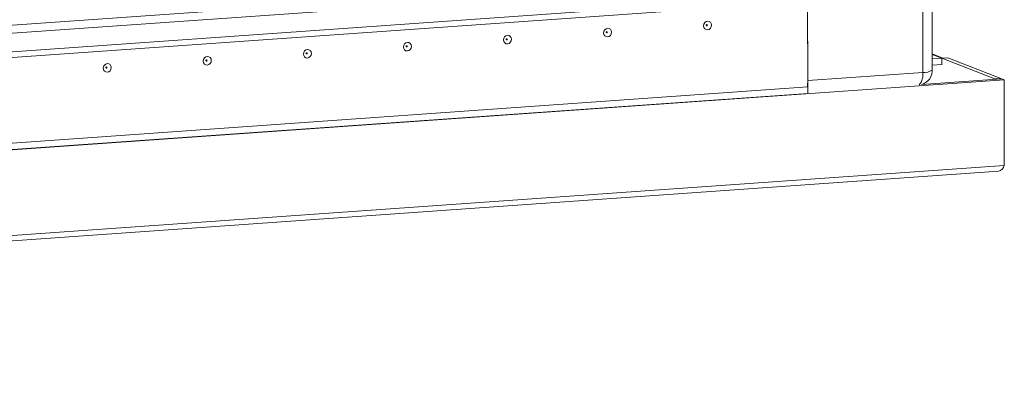
# Model space of a CAD drawing. Units: millimetres. Extents: x -1 to 11581, y -7 to 11620.
# Drawn here: x 8674 to 8900, y 2280 to 2367 of the extents above; entities that cross this region are included whole.
import ezdxf

# ---------------------------------------------------------------- set-up
doc = ezdxf.new("R2010")
doc.units = ezdxf.units.MM

msp = doc.modelspace()

# ---------------------------------------------------------------- linework, layer by layer
at = {"color": 7, "linetype": 'Continuous', "lineweight": 15}
for p, q in [((8881.69, 2383.07), (8881.724, 2354.467)), ((8883.866, 2355.002), (8883.833, 2383.28)), ((8217.021, 2331.353), (8862.179, 2376.894)), ((8831.603, 2376.6), (8246.352, 2335.288)), ((8862.184, 2372.652), (8217.026, 2327.112)), ((8216.695, 2325.771), (8861.676, 2371.299)), ((8855.229, 2351.127), (8855.205, 2370.842)), ((8855.205, 2370.842), (8855.227, 2352.597)), ((8886.362, 2357.762), (8883.862, 2358.739)), ((8883.863, 2357.586), (8886.075, 2357.742)), ((8886.076, 2356.263), (8883.865, 2356.106)), ((8886.084, 2357.743), (8887.466, 2357.84)), ((8898.306, 2352.969), (8886.084, 2357.743)), ((8886.084, 2357.743), (8886.086, 2356.253)), ((8887.466, 2357.84), (8899.689, 2353.066)), ((8881.724, 2354.467), (8855.227, 2352.597)), ((8164.063, 2300.782), (8900.465, 2352.763)), ((8881.432, 2351.688), (8899.883, 2352.99)), ((8899.689, 2353.066), (8898.306, 2352.969)), ((8898.306, 2352.879), (8898.306, 2352.969)), ((8899.689, 2353.066), (8899.689, 2352.977)), ((8900.465, 2352.763), (8899.883, 2352.99)), ((8900.465, 2352.763), (8900.488, 2333.047)), ((8210.071, 2305.587), (8855.229, 2351.127)), ((8855.229, 2351.117), (8210.071, 2305.577)), ((8855.23, 2349.638), (8210.073, 2304.097)), ((8855.207, 2351.126), (8855.229, 2351.117)), ((8855.229, 2351.117), (8855.23, 2349.638)), ((8900.488, 2333.047), (8164.086, 2281.066)), ((8164.431, 2279.847), (8899.184, 2331.711))]:
    msp.add_line(p, q, dxfattribs=at)
at = {"color": 8, "linetype": 'Continuous', "lineweight": 15}
for p, q in [((8883.862, 2358.606), (8886.075, 2357.742)), ((8886.086, 2356.253), (8886.064, 2356.262))]:
    msp.add_line(p, q, dxfattribs=at)
at = {"color": 7, "linetype": 'Continuous', "lineweight": 15, "flags": 128}
for points in [[(8832.167, 2366.258), (8832.52, 2366.208), (8832.819, 2366.015), (8833.02, 2365.709), (8833.09, 2365.337), (8833.021, 2364.954), (8832.821, 2364.62), (8832.522, 2364.385), (8832.17, 2364.285), (8831.817, 2364.336), (8831.518, 2364.528), (8831.318, 2364.834), (8831.247, 2365.207), (8831.317, 2365.589), (8831.516, 2365.923), (8831.815, 2366.158), (8832.167, 2366.258)], [(8831.974, 2365.48), (8831.927, 2365.466), (8831.887, 2365.435), (8831.86, 2365.39), (8831.851, 2365.339), (8831.861, 2365.289), (8831.887, 2365.248), (8831.927, 2365.222), (8831.975, 2365.215), (8832.022, 2365.229), (8832.062, 2365.26), (8832.089, 2365.305), (8832.098, 2365.356), (8832.089, 2365.406), (8832.062, 2365.447), (8832.022, 2365.473), (8831.974, 2365.48)], [(8786.085, 2363.005), (8786.437, 2362.955), (8786.737, 2362.762), (8786.937, 2362.456), (8787.008, 2362.084), (8786.938, 2361.702), (8786.738, 2361.367), (8786.44, 2361.133), (8786.087, 2361.033), (8785.734, 2361.083), (8785.435, 2361.275), (8785.235, 2361.581), (8785.164, 2361.954), (8785.234, 2362.336), (8785.433, 2362.67), (8785.732, 2362.905), (8786.085, 2363.005)], [(8809.126, 2364.632), (8809.479, 2364.581), (8809.778, 2364.389), (8809.978, 2364.083), (8810.049, 2363.71), (8809.979, 2363.328), (8809.78, 2362.994), (8809.481, 2362.759), (8809.128, 2362.659), (8808.776, 2362.709), (8808.476, 2362.902), (8808.276, 2363.208), (8808.206, 2363.58), (8808.275, 2363.963), (8808.475, 2364.297), (8808.773, 2364.532), (8809.126, 2364.632)], [(8808.933, 2363.853), (8808.886, 2363.84), (8808.846, 2363.808), (8808.819, 2363.764), (8808.81, 2363.712), (8808.819, 2363.662), (8808.846, 2363.621), (8808.886, 2363.596), (8808.933, 2363.589), (8808.981, 2363.602), (8809.021, 2363.634), (8809.047, 2363.679), (8809.057, 2363.73), (8809.047, 2363.78), (8809.02, 2363.821), (8808.98, 2363.846), (8808.933, 2363.853)], [(8763.043, 2361.379), (8763.396, 2361.329), (8763.695, 2361.136), (8763.896, 2360.83), (8763.966, 2360.457), (8763.896, 2360.075), (8763.697, 2359.741), (8763.398, 2359.506), (8763.046, 2359.406), (8762.693, 2359.456), (8762.394, 2359.649), (8762.193, 2359.955), (8762.123, 2360.327), (8762.193, 2360.71), (8762.392, 2361.044), (8762.691, 2361.279), (8763.043, 2361.379)], [(8762.85, 2360.6), (8762.803, 2360.587), (8762.763, 2360.555), (8762.736, 2360.511), (8762.727, 2360.459), (8762.737, 2360.41), (8762.763, 2360.369), (8762.803, 2360.343), (8762.851, 2360.336), (8762.898, 2360.349), (8762.938, 2360.381), (8762.965, 2360.426), (8762.974, 2360.477), (8762.965, 2360.527), (8762.938, 2360.568), (8762.898, 2360.594), (8762.85, 2360.6)], [(8785.892, 2362.227), (8785.844, 2362.213), (8785.804, 2362.182), (8785.778, 2362.137), (8785.768, 2362.086), (8785.778, 2362.036), (8785.805, 2361.995), (8785.845, 2361.969), (8785.892, 2361.962), (8785.939, 2361.976), (8785.979, 2362.007), (8786.006, 2362.052), (8786.015, 2362.103), (8786.006, 2362.153), (8785.979, 2362.194), (8785.939, 2362.22), (8785.892, 2362.227)], [(8716.961, 2358.126), (8717.313, 2358.076), (8717.613, 2357.883), (8717.813, 2357.577), (8717.883, 2357.205), (8717.814, 2356.822), (8717.614, 2356.488), (8717.316, 2356.253), (8716.963, 2356.153), (8716.61, 2356.203), (8716.311, 2356.396), (8716.111, 2356.702), (8716.04, 2357.074), (8716.11, 2357.457), (8716.309, 2357.791), (8716.608, 2358.026), (8716.961, 2358.126)], [(8740.002, 2359.752), (8740.355, 2359.702), (8740.654, 2359.509), (8740.854, 2359.204), (8740.925, 2358.831), (8740.855, 2358.449), (8740.656, 2358.115), (8740.357, 2357.88), (8740.004, 2357.78), (8739.652, 2357.83), (8739.352, 2358.023), (8739.152, 2358.328), (8739.082, 2358.701), (8739.151, 2359.083), (8739.351, 2359.417), (8739.649, 2359.652), (8740.002, 2359.752)], [(8739.809, 2358.974), (8739.762, 2358.96), (8739.722, 2358.929), (8739.695, 2358.884), (8739.686, 2358.833), (8739.695, 2358.783), (8739.722, 2358.742), (8739.762, 2358.716), (8739.809, 2358.71), (8739.857, 2358.723), (8739.897, 2358.754), (8739.923, 2358.799), (8739.933, 2358.85), (8739.923, 2358.9), (8739.896, 2358.941), (8739.856, 2358.967), (8739.809, 2358.974)], [(8693.919, 2356.499), (8694.272, 2356.449), (8694.571, 2356.256), (8694.772, 2355.951), (8694.842, 2355.578), (8694.772, 2355.196), (8694.573, 2354.862), (8694.274, 2354.627), (8693.922, 2354.527), (8693.569, 2354.577), (8693.27, 2354.77), (8693.069, 2355.076), (8692.999, 2355.448), (8693.069, 2355.83), (8693.268, 2356.164), (8693.567, 2356.399), (8693.919, 2356.499)], [(8693.726, 2355.721), (8693.679, 2355.708), (8693.639, 2355.676), (8693.612, 2355.631), (8693.603, 2355.58), (8693.612, 2355.53), (8693.639, 2355.489), (8693.679, 2355.463), (8693.727, 2355.457), (8693.774, 2355.47), (8693.814, 2355.502), (8693.841, 2355.546), (8693.85, 2355.598), (8693.84, 2355.647), (8693.814, 2355.688), (8693.774, 2355.714), (8693.726, 2355.721)], [(8716.768, 2357.347), (8716.72, 2357.334), (8716.68, 2357.303), (8716.654, 2357.258), (8716.644, 2357.207), (8716.654, 2357.157), (8716.681, 2357.116), (8716.721, 2357.09), (8716.768, 2357.083), (8716.815, 2357.097), (8716.855, 2357.128), (8716.882, 2357.173), (8716.891, 2357.224), (8716.882, 2357.274), (8716.855, 2357.315), (8716.815, 2357.341), (8716.768, 2357.347)]]:
    msp.add_lwpolyline(points, dxfattribs=at)
at = {"color": 7, "linetype": 'Continuous', "lineweight": 15}
for centre, radius, start, end in [((8886.167, 2356.436), 1.309, 93.63347, 94.03775), ((8886.077, 2356.254), 0.00882, 357.39465, 92.70342), ((8880.567, 2354.883), 3.31, 285.155, 6.25361), ((8848.149, 2352.519), 7.078, 348.57604, 0.62859), ((8898.749, 2333.441), 1.783, 284.12393, 347.24295)]:
    msp.add_arc(centre, radius, start, end, dxfattribs=at)
at = {"color": 8, "linetype": 'Continuous', "lineweight": 15}
for centre, radius, start, end in [((8878.048, 2353.994), 3.707, 319.68419, 7.33477), ((8882.07, 2357.64), 3.192, 263.78303, 304.24453)]:
    msp.add_arc(centre, radius, start, end, dxfattribs=at)

doc.saveas('drawing.dxf')
